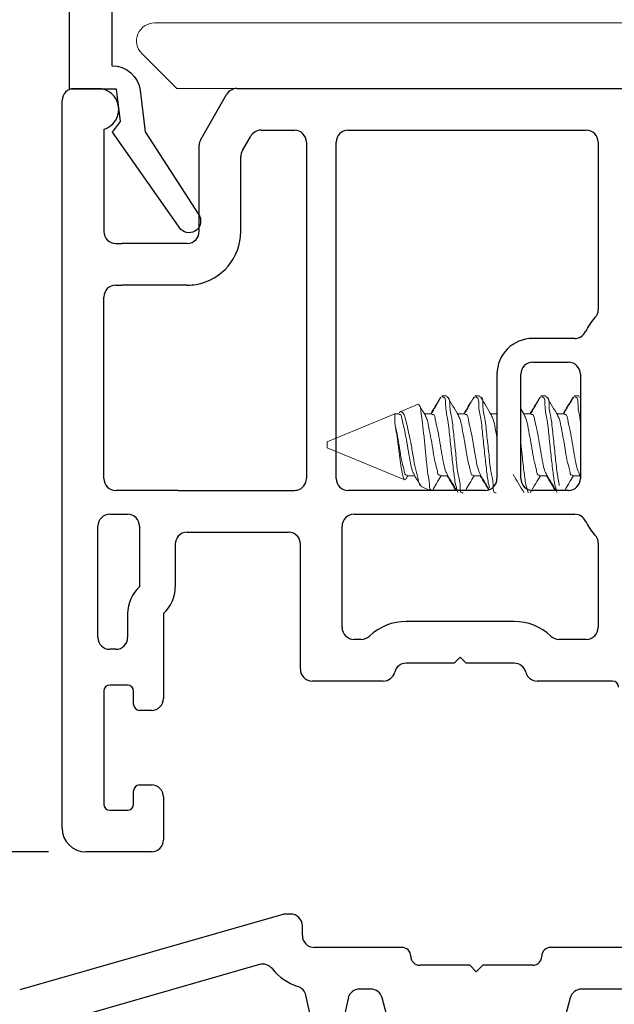
# Model space of a CAD drawing. Extents: x 83.1 to 97.9, y 16.2 to 36.7.
# Drawn here: x 86.9 to 87.9, y 28.1 to 29.7 of the extents above; entities that cross this region are included whole.
import ezdxf

# ---------------------------------------------------------------- set-up
doc = ezdxf.new("R2010")
doc.units = 0
doc.header["$LTSCALE"] = 0.3
doc.header["$MEASUREMENT"] = 0
doc.layers.get('0').update_dxf_attribs({"linetype": 'CONTINUOUS'})
doc.layers.get('Defpoints').update_dxf_attribs({"linetype": 'CONTINUOUS'})
doc.layers.add('PART', color=7, linetype='CONTINUOUS')
doc.layers.add('VA5000$0$SECTION', color=7, linetype='CONTINUOUS')
doc.styles.add('ARCHITECTURAL', font='simplex.shx', dxfattribs={"height": 0.2})
doc.dimstyles.new('DIM-MMSTACKED', dxfattribs={"dimscale": 0, "dimtxt": 0.125, "dimasz": 0.125, "dimexe": 0.063, "dimexo": 0.063, "dimgap": 0.07, "dimtad": 0, "dimtih": 1, "dimtoh": 1, "dimdec": 4, "dimzin": 4, "dimdsep": 46, "dimlunit": 4, "dimtxsty": 'ARCHITECTURAL', "dimcen": 0.02, "dimclrt": 7, "dimadec": 0, "dimazin": 0, "dimtfac": 0.75, "dimtdec": 4, "dimtmove": 2, "dimatfit": 3, "dimfxl": 1, "dimfrac": 1, "dimtolj": 1, "dimtzin": 4, "dimarcsym": 0})

# ---------------------------------------------------------------- blocks, each defined once
blk = doc.blocks.new('*D4')
at = {"color": 0, "lineweight": -2, "transparency": 16777216}
for p, q in [((87.0468, 30.226), (85.6677, 30.226)), ((85.7307, 30.101), (85.7307, 28.9742)), ((85.7307, 27.7795), (85.7307, 28.5342)), ((86.8986, 27.6545), (85.6677, 27.6545))]:
    blk.add_line(p, q, dxfattribs=at)
at = {"color": 0, "transparency": 16777216}
for points in [[(85.7098, 30.101), (85.7515, 30.101), (85.7307, 30.226)], [(85.7098, 27.7795), (85.7515, 27.7795), (85.7307, 27.6545)]]:
    blk.add_solid(points, dxfattribs=at)
at = {"layer": 'Defpoints', "color": 0, "transparency": 16777216}
for p in [(87.1098, 30.226), (85.7307, 27.6545), (86.9616, 27.6545)]:
    blk.add_point(p, dxfattribs=at)
at = {"color": 7, "transparency": 16777216, "insert": (85.7307, 28.9042), "char_height": 0.2, "attachment_point": 2, "style": 'ARCHITECTURAL'}
blk.add_mtext('\\A1;2{\\H0.750000x;\\S9#16;}"', dxfattribs=at)
blk = doc.blocks.new('*D5')
at = {"color": 0, "lineweight": -2, "transparency": 16777216}
for p, q in [((87.0468, 30.226), (86.4401, 30.226)), ((86.5031, 30.101), (86.5031, 29.5372)), ((86.5031, 28.4448), (86.5031, 29.0972)), ((86.9343, 28.3198), (86.4401, 28.3198))]:
    blk.add_line(p, q, dxfattribs=at)
at = {"color": 0, "transparency": 16777216}
for points in [[(86.4822, 30.101), (86.5239, 30.101), (86.5031, 30.226)], [(86.4822, 28.4448), (86.5239, 28.4448), (86.5031, 28.3198)]]:
    blk.add_solid(points, dxfattribs=at)
at = {"layer": 'Defpoints', "color": 0, "transparency": 16777216}
for p in [(87.1098, 30.226), (86.5031, 28.3198), (86.9973, 28.3198)]:
    blk.add_point(p, dxfattribs=at)
at = {"color": 7, "transparency": 16777216, "insert": (86.5031, 29.4672), "char_height": 0.2, "attachment_point": 2, "style": 'ARCHITECTURAL'}
blk.add_mtext('\\A1;1{\\H0.750000x;\\S15#16;}"', dxfattribs=at)
blk = doc.blocks.new('VA5000')
at = {"layer": 'VA5000$0$SECTION', "linetype": 'Continuous'}
blk.add_lwpolyline([(-0.1501, -0.1874, 0.907322), (-0.1205, -0.2125), (-0.0053, -0.0493), (-0.0192, -0.0315), (-0.0125, 0.0231), (0.0665, 0.0231), (0.0665, 0.6491), (-0.0795, 0.6491), (-0.0795, 0.5781), (-0.0245, 0.5781, -0.414214), (-0.0045, 0.5581), (-0.0045, 0.0621, 0.385829), (-0.0521, 0.0206), (-0.0606, -0.0487), (-0.1503, -0.1878)], format="xyb", dxfattribs=at)
blk = doc.blocks.new('frame')
for p, q in [((-2.2637, -1.5218), (-2.7055, -1.6485)), ((-2.251, -1.521), (-2.2582, -1.521)), ((-2.231, -1.557), (-2.231, -1.541)), ((-2.064, -1.577), (-2.211, -1.577)), ((-1.521, -1.577), (-1.814, -1.577)), ((-2.3029, -1.6058), (-2.6355, -1.7012)), ((-1.95, -1.607), (-2.034, -1.607)), ((-1.939, -1.618), (-1.95, -1.607)), ((-1.928, -1.607), (-1.939, -1.618)), ((-1.844, -1.607), (-1.928, -1.607)), ((-2.1162, -1.647), (-2.1348, -1.647)), ((-1.501, -1.647), (-1.7618, -1.647)), ((-2.2086, -1.7313), (-2.225, -1.6574)), ((-2.1543, -1.6627), (-2.1696, -1.7313)), ((-2.062, -1.7922), (-2.0969, -1.6618)), ((-1.7811, -1.6618), (-1.816, -1.7922))]:
    blk.add_line(p, q)
for centre, radius, start, end in [((-2.2582, -1.541), 0.02, 90.0001, 106.0001), ((-2.251, -1.541), 0.02, 0, 90), ((-2.211, -1.557), 0.02, 180, 270), ((-2.064, -1.592), 0.015, 0, 90), ((-1.814, -1.592), 0.015, 90, 179.9999), ((-2.034, -1.592), 0.015, 180, 270), ((-1.844, -1.592), 0.015, 270.0001, 0), ((-2.2974, -1.6251), 0.02, 38.2283, 106), ((-2.211, -1.557), 0.09, 218.2283, 252.2549), ((-2.2445, -1.6618), 0.02, 12.4999, 72.2548), ((-2.1348, -1.667), 0.02, 90, 167.5), ((-2.1162, -1.667), 0.02, 15, 90), ((-1.7618, -1.667), 0.02, 89.9999, 165)]:
    blk.add_arc(centre, radius, start, end)

msp = doc.modelspace()

# ---------------------------------------------------------------- linework, layer by layer
at = {"color": 7, "linetype": 'Continuous', "lineweight": 15}
for p, q in [((87.11229, 29.71102), (88.01729, 29.71102)), ((87.14987, 29.60102), (87.09108, 29.65981)), ((87.2508, 29.60102), (87.14987, 29.60102)), ((87.59557, 29.08502), (87.59451, 29.08502)), ((87.60251, 29.08502), (87.59557, 29.08502)), ((87.65112, 29.08502), (87.65006, 29.08502)), ((87.65807, 29.08502), (87.65112, 29.08502)), ((87.76223, 29.08502), (87.76117, 29.08502)), ((87.76918, 29.08502), (87.76223, 29.08502)), ((87.81779, 29.08502), (87.81673, 29.08502)), ((87.82473, 29.08502), (87.81779, 29.08502)), ((87.55476, 29.07112), (87.52459, 29.05863)), ((87.82636, 29.0831), (87.82473, 29.08344)), ((87.8273, 29.08209), (87.82634, 29.08371)), ((87.51573, 29.05495), (87.40243, 29.00802)), ((87.52265, 29.05495), (87.51573, 29.05495)), ((87.51573, 29.05495), (87.51573, 29.0397)), ((87.57821, 29.05495), (87.56565, 29.05495)), ((87.63376, 29.05495), (87.62121, 29.05495)), ((87.68729, 29.05495), (87.67676, 29.05495)), ((87.73379, 29.0525), (87.72729, 29.06335)), ((87.74487, 29.05495), (87.73232, 29.05495)), ((87.80043, 29.05495), (87.78788, 29.05495)), ((87.40243, 29.00802), (87.40243, 28.99802)), ((87.40243, 28.99802), (87.53248, 28.94415)), ((87.82582, 28.953), (87.82729, 28.95053)), ((87.53654, 28.95109), (87.54918, 28.95109)), ((87.5921, 28.95109), (87.60474, 28.95109)), ((87.64765, 28.95109), (87.66029, 28.95109)), ((87.75876, 28.95109), (87.7714, 28.95109)), ((87.81432, 28.95109), (87.82695, 28.95109)), ((87.82599, 28.95109), (87.82729, 28.94891)), ((87.56104, 28.93232), (87.57505, 28.92652))]:
    msp.add_line(p, q, dxfattribs=at)
for centre, radius, start, end in [((87.11229, 29.68102), 0.03, 90.00001, 224.99964), ((87.33729, 28.83652), 0.02, 0.00246, 89.9967)]:
    msp.add_arc(centre, radius, start, end, dxfattribs=at)
for points, knots in [([(87.55491, 29.07075), (87.55569, 29.07026), (87.55929, 29.06798), (87.55926, 29.05703), (87.5623, 29.04241), (87.56427, 29.02173), (87.5667, 28.99883), (87.56889, 28.97584), (87.57052, 28.95456), (87.57449, 28.94016), (87.57346, 28.92851), (87.57689, 28.92685), (87.57734, 28.92663)], [0, 0, 0, 0, 0.0183242, 0.0843373, 0.1931935, 0.3370727, 0.5006461, 0.6631109, 0.8099574, 0.9242926, 0.990029, 1, 1, 1, 1]), ([(87.56712, 29.0525), (87.56403, 29.05764), (87.56061, 29.06331), (87.55725, 29.06901), (87.55692, 29.06956)], [0, 0, 0, 0, 0.9042719, 1, 1, 1, 1]), ([(87.59269, 29.08313), (87.58967, 29.07796), (87.58416, 29.06854), (87.57855, 29.05917), (87.57602, 29.05495)], [0, 0, 0, 0, 0.5490729, 1, 1, 1, 1]), ([(87.59377, 29.08338), (87.59072, 29.07816), (87.58517, 29.06866), (87.57954, 29.05921), (87.577, 29.05495)], [0, 0, 0, 0, 0.5494325, 1, 1, 1, 1]), ([(87.62161, 28.92283), (87.62051, 28.92638), (87.61717, 28.93717), (87.61455, 28.95812), (87.61132, 28.98595), (87.608, 29.01603), (87.60547, 29.04559), (87.60021, 29.06463), (87.60165, 29.08254), (87.59627, 29.08334), (87.59557, 29.08344)], [0, 0, 0, 0, 0.0676968, 0.2061065, 0.3841362, 0.5785203, 0.7649696, 0.9044677, 0.9875603, 1, 1, 1, 1]), ([(87.63029, 28.92261), (87.62974, 28.92246), (87.6252, 28.9212), (87.62627, 28.9406), (87.62055, 28.95652), (87.61857, 28.98647), (87.61486, 29.01589), (87.61243, 29.04562), (87.60715, 29.06462), (87.60859, 29.08254), (87.60321, 29.08334), (87.60251, 29.08344)], [0, 0, 0, 0, 0.0096827, 0.0799518, 0.216542, 0.3922312, 0.5840598, 0.7680579, 0.9057223, 0.9877221, 1, 1, 1, 1]), ([(87.62268, 29.0525), (87.61959, 29.05764), (87.61339, 29.06796), (87.60729, 29.07834), (87.60422, 29.08355)], [0, 0, 0, 0, 0.4974629, 1, 1, 1, 1]), ([(87.64825, 29.08313), (87.64522, 29.07796), (87.63971, 29.06854), (87.63411, 29.05917), (87.63158, 29.05495)], [0, 0, 0, 0, 0.5490729, 1, 1, 1, 1]), ([(87.64933, 29.08338), (87.64628, 29.07816), (87.64073, 29.06866), (87.63509, 29.05921), (87.63255, 29.05495)], [0, 0, 0, 0, 0.5494325, 1, 1, 1, 1]), ([(87.67484, 28.93087), (87.67458, 28.93175), (87.67217, 28.9399), (87.67022, 28.95814), (87.66684, 28.98594), (87.66357, 29.01603), (87.66102, 29.04559), (87.65577, 29.06463), (87.6572, 29.08254), (87.65182, 29.08334), (87.65112, 29.08344)], [0, 0, 0, 0, 0.0176337, 0.1634759, 0.3510654, 0.5558873, 0.7523488, 0.8993378, 0.9868923, 1, 1, 1, 1]), ([(87.68585, 28.92261), (87.6853, 28.92246), (87.68075, 28.9212), (87.68183, 28.9406), (87.67611, 28.95652), (87.67413, 28.98647), (87.67042, 29.01589), (87.66798, 29.04562), (87.66271, 29.06462), (87.66415, 29.08254), (87.65877, 29.08334), (87.65807, 29.08344)], [0, 0, 0, 0, 0.0096827, 0.0799518, 0.2165419, 0.3922311, 0.5840596, 0.7680577, 0.9057219, 0.9877221, 1, 1, 1, 1]), ([(87.67823, 29.0525), (87.67515, 29.05764), (87.66895, 29.06796), (87.66284, 29.07834), (87.65977, 29.08355)], [0, 0, 0, 0, 0.4974629, 1, 1, 1, 1]), ([(87.75936, 29.08313), (87.75633, 29.07796), (87.75083, 29.06854), (87.74522, 29.05917), (87.74269, 29.05495)], [0, 0, 0, 0, 0.5490729, 1, 1, 1, 1]), ([(87.76044, 29.08338), (87.75739, 29.07816), (87.75184, 29.06866), (87.7462, 29.05921), (87.74366, 29.05495)], [0, 0, 0, 0, 0.54943044, 1, 1, 1, 1]), ([(87.78827, 28.92283), (87.78718, 28.92638), (87.78383, 28.93717), (87.78122, 28.95812), (87.77799, 28.98595), (87.77467, 29.01603), (87.77214, 29.04559), (87.76688, 29.06463), (87.76831, 29.08254), (87.76293, 29.08334), (87.76223, 29.08344)], [0, 0, 0, 0, 0.0676962, 0.2061058, 0.3841353, 0.5785192, 0.7649683, 0.9044665, 0.9875586, 1, 1, 1, 1]), ([(87.79197, 28.9345), (87.79073, 28.94164), (87.78781, 28.95838), (87.78503, 28.98597), (87.78159, 29.01602), (87.77909, 29.04559), (87.77382, 29.06463), (87.77526, 29.08254), (87.76988, 29.08334), (87.76918, 29.08344)], [0, 0, 0, 0, 0.1428908, 0.3350961, 0.544958, 0.7462534, 0.896859, 0.9865679, 1, 1, 1, 1]), ([(87.78934, 29.0525), (87.78626, 29.05764), (87.78006, 29.06796), (87.77395, 29.07834), (87.77088, 29.08355)], [0, 0, 0, 0, 0.49746493, 1, 1, 1, 1]), ([(87.81519, 29.08368), (87.81217, 29.07852), (87.80655, 29.06892), (87.80085, 29.05937), (87.79822, 29.05495)], [0, 0, 0, 0, 0.5378849, 1, 1, 1, 1]), ([(87.81618, 29.08372), (87.81315, 29.07855), (87.80752, 29.06894), (87.80181, 29.05938), (87.79918, 29.05495)], [0, 0, 0, 0, 0.5378468, 1, 1, 1, 1]), ([(87.82729, 29.04153), (87.82708, 29.04343), (87.82604, 29.05301), (87.82236, 29.06454), (87.82387, 29.08254), (87.81849, 29.08334), (87.81779, 29.08344)], [0, 0, 0, 0, 0.1281295, 0.6456102, 0.9538474, 1, 1, 1, 1]), ([(87.54823, 28.95325), (87.5473, 28.95515), (87.54423, 28.96146), (87.54164, 28.97456), (87.53837, 28.99218), (87.53523, 29.01131), (87.53208, 29.02994), (87.52831, 29.0423), (87.52723, 29.05371), (87.52335, 29.05391), (87.52265, 29.05395)], [0, 0, 0, 0, 0.0599016, 0.1989784, 0.3762474, 0.5695033, 0.7552897, 0.8948617, 0.9808801, 1, 1, 1, 1]), ([(87.56131, 28.93297), (87.56021, 28.93392), (87.55587, 28.93767), (87.55419, 28.95004), (87.54947, 28.96641), (87.54603, 28.98718), (87.54229, 29.00853), (87.53843, 29.02803), (87.53408, 29.04388), (87.53206, 29.05386), (87.5259, 29.06035), (87.52377, 29.05759), (87.52287, 29.05642)], [0, 0, 0, 0, 0.0313879, 0.1240043, 0.2548567, 0.4135815, 0.5827612, 0.7308151, 0.8528347, 0.9348492, 0.9725053, 1, 1, 1, 1]), ([(87.5921, 28.9521), (87.59154, 28.95198), (87.58827, 28.95127), (87.58708, 28.96293), (87.58285, 28.97372), (87.58015, 28.9924), (87.577, 29.01144), (87.57328, 29.02932), (87.57113, 29.04328), (87.56796, 29.05006), (87.56688, 29.05238)], [0, 0, 0, 0, 0.0151279, 0.0894965, 0.2290258, 0.4068717, 0.6007564, 0.7871473, 0.9271735, 1, 1, 1, 1]), ([(87.60363, 28.95359), (87.60276, 28.95538), (87.59975, 28.96157), (87.59721, 28.97456), (87.59392, 28.99218), (87.59078, 29.01131), (87.58764, 29.02994), (87.58386, 29.0423), (87.58278, 29.05371), (87.57891, 29.05391), (87.57821, 29.05395)], [0, 0, 0, 0, 0.0566286, 0.1961896, 0.3740758, 0.5680045, 0.7544378, 0.8944957, 0.9808136, 1, 1, 1, 1]), ([(87.64765, 28.9521), (87.6471, 28.95198), (87.64383, 28.95127), (87.64263, 28.96293), (87.6384, 28.97372), (87.63571, 28.9924), (87.63256, 29.01144), (87.62884, 29.02932), (87.62669, 29.04328), (87.62352, 29.05006), (87.62243, 29.05238)], [0, 0, 0, 0, 0.0151251, 0.089495, 0.2290245, 0.4068707, 0.6007557, 0.787147, 0.9271734, 1, 1, 1, 1]), ([(87.65919, 28.95359), (87.65832, 28.95538), (87.6553, 28.96157), (87.65276, 28.97456), (87.64948, 28.99218), (87.64634, 29.01131), (87.64319, 29.02994), (87.63942, 29.0423), (87.63834, 29.05371), (87.63447, 29.05391), (87.63376, 29.05395)], [0, 0, 0, 0, 0.0566286, 0.1961896, 0.3740758, 0.5680045, 0.7544378, 0.8944957, 0.9808136, 1, 1, 1, 1]), ([(87.68729, 29.01503), (87.68624, 29.02033), (87.68424, 29.03043), (87.68224, 29.04328), (87.67907, 29.05006), (87.67799, 29.05238)], [0, 0, 0, 0, 0.4203664, 0.8016811, 1, 1, 1, 1]), ([(87.75876, 28.9521), (87.75821, 28.95198), (87.75494, 28.95127), (87.75374, 28.96293), (87.74952, 28.97372), (87.74682, 28.9924), (87.74367, 29.01144), (87.73995, 29.02932), (87.7378, 29.04328), (87.73463, 29.05006), (87.73354, 29.05238)], [0, 0, 0, 0, 0.0151279, 0.0894976, 0.2290269, 0.4068728, 0.600757, 0.7871485, 0.9271746, 1, 1, 1, 1]), ([(87.7703, 28.95359), (87.76943, 28.95538), (87.76641, 28.96157), (87.76387, 28.97456), (87.76059, 28.99218), (87.75745, 29.01131), (87.7543, 29.02994), (87.75053, 29.0423), (87.74945, 29.05371), (87.74558, 29.05391), (87.74487, 29.05395)], [0, 0, 0, 0, 0.0566288, 0.1961901, 0.3740768, 0.5680056, 0.7544399, 0.8944981, 0.9808163, 1, 1, 1, 1]), ([(87.81432, 28.9521), (87.81377, 28.95198), (87.8105, 28.95127), (87.8093, 28.96293), (87.80507, 28.97372), (87.80238, 28.9924), (87.79922, 29.01144), (87.79551, 29.02932), (87.79336, 29.04328), (87.79018, 29.05006), (87.7891, 29.05238)], [0, 0, 0, 0, 0.0151279, 0.0894976, 0.2290269, 0.4068727, 0.600757, 0.7871479, 0.9271746, 1, 1, 1, 1]), ([(87.82598, 28.95331), (87.82506, 28.95519), (87.822, 28.96148), (87.81942, 28.97456), (87.81615, 28.99218), (87.81301, 29.01131), (87.80986, 29.02994), (87.80609, 29.0423), (87.805, 29.05371), (87.80113, 29.05391), (87.80043, 29.05395)], [0, 0, 0, 0, 0.0593634, 0.1985201, 0.3758907, 0.5692578, 0.7551511, 0.894804, 0.9808719, 1, 1, 1, 1]), ([(87.51573, 29.0397), (87.51661, 29.03472), (87.5185, 29.02404), (87.5209, 29.00732), (87.52305, 28.98981), (87.52513, 28.97352), (87.52771, 28.95879), (87.52924, 28.95106), (87.53197, 28.9427), (87.5338, 28.94512), (87.53448, 28.94603)], [0, 0, 0, 0, 0.1515288, 0.3249225, 0.5070079, 0.6776331, 0.8265377, 0.9274736, 0.9727758, 1, 1, 1, 1]), ([(87.53654, 28.9521), (87.53599, 28.95198), (87.53272, 28.95127), (87.53152, 28.96293), (87.52729, 28.97372), (87.52462, 28.99241), (87.52136, 29.0114), (87.51836, 29.02751), (87.51635, 29.0368), (87.51573, 29.0397)], [0, 0, 0, 0, 0.0173491, 0.1026374, 0.2626541, 0.4666134, 0.6889667, 0.9027258, 1, 1, 1, 1]), ([(87.73982, 28.92228), (87.73867, 28.92601), (87.73526, 28.93698), (87.73261, 28.95813), (87.72977, 28.98222), (87.72802, 28.99884), (87.72729, 29.00577)], [0, 0, 0, 0, 0.1383255, 0.4072049, 0.7530512, 1, 1, 1, 1]), ([(87.54806, 28.95297), (87.55086, 28.94828), (87.55439, 28.94236), (87.55789, 28.93642), (87.55862, 28.93518)], [0, 0, 0, 0, 0.791795, 1, 1, 1, 1]), ([(87.60348, 28.9532), (87.60651, 28.94813), (87.61181, 28.93926), (87.61704, 28.93034), (87.61928, 28.92652)], [0, 0, 0, 0, 0.5715404, 1, 1, 1, 1]), ([(87.65904, 28.9532), (87.66207, 28.94813), (87.6671, 28.9397), (87.67207, 28.93123), (87.67405, 28.92785)], [0, 0, 0, 0, 0.60139729, 1, 1, 1, 1]), ([(87.71459, 28.9532), (87.71762, 28.94813), (87.7237, 28.93793), (87.72971, 28.92769), (87.73273, 28.92255)], [0, 0, 0, 0, 0.4975096, 1, 1, 1, 1]), ([(87.77015, 28.9532), (87.77318, 28.94813), (87.77847, 28.93926), (87.7837, 28.93034), (87.78594, 28.92652)], [0, 0, 0, 0, 0.5715356, 1, 1, 1, 1]), ([(87.53474, 28.94588), (87.53498, 28.94628), (87.53602, 28.94803), (87.53707, 28.94976), (87.53787, 28.95109)], [0, 0, 0, 0, 0.2322935, 1, 1, 1, 1]), ([(87.57882, 28.92652), (87.5811, 28.93039), (87.58593, 28.93861), (87.59084, 28.94678), (87.59343, 28.95109)], [0, 0, 0, 0, 0.4713043, 1, 1, 1, 1]), ([(87.60377, 28.95109), (87.60641, 28.94668), (87.61129, 28.93851), (87.61609, 28.9303), (87.6183, 28.92652)], [0, 0, 0, 0, 0.5404915, 1, 1, 1, 1]), ([(87.63437, 28.92652), (87.63665, 28.93039), (87.64149, 28.93861), (87.64639, 28.94678), (87.64899, 28.95109)], [0, 0, 0, 0, 0.4713043, 1, 1, 1, 1]), ([(87.65933, 28.95109), (87.66197, 28.94668), (87.66661, 28.93889), (87.6712, 28.93107), (87.67318, 28.92768)], [0, 0, 0, 0, 0.5671175, 1, 1, 1, 1]), ([(87.74311, 28.92249), (87.74617, 28.92771), (87.7518, 28.93727), (87.7575, 28.94677), (87.7601, 28.95109)], [0, 0, 0, 0, 0.5456657, 1, 1, 1, 1]), ([(87.77044, 28.95109), (87.77308, 28.94668), (87.77795, 28.93851), (87.78276, 28.9303), (87.78497, 28.92652)], [0, 0, 0, 0, 0.54049395, 1, 1, 1, 1]), ([(87.80104, 28.92652), (87.80332, 28.93039), (87.80815, 28.93861), (87.81306, 28.94678), (87.81565, 28.95109)], [0, 0, 0, 0, 0.4713018, 1, 1, 1, 1])]:
    msp.add_open_spline(points, degree=3, knots=knots, dxfattribs=at)
at = {"layer": 'PART'}
for p, q in [((86.97729, 29.60102), (87.01729, 29.60102)), ((87.2508, 29.60102), (88.02729, 29.60102)), ((86.95729, 28.35977), (86.95729, 29.58102)), ((87.18997, 29.51566), (87.23348, 29.59102)), ((87.02729, 29.53248), (87.02729, 29.36102)), ((87.25997, 29.49691), (87.27389, 29.52102)), ((87.29121, 29.53102), (87.34729, 29.53102)), ((87.43729, 29.53102), (87.83729, 29.53102)), ((87.18729, 29.36102), (87.18729, 29.50566)), ((87.36729, 29.51102), (87.36729, 28.94652)), ((87.41729, 28.94652), (87.41729, 29.51102)), ((87.85729, 29.51102), (87.85729, 29.23016)), ((87.25729, 29.36102), (87.25729, 29.48691)), ((87.04729, 29.34102), (87.05729, 29.34102)), ((87.16729, 29.34102), (87.05729, 29.34102)), ((87.04729, 29.27102), (87.05729, 29.27102)), ((87.16729, 29.27102), (87.05729, 29.27102)), ((87.02729, 28.94652), (87.02729, 29.25102)), ((87.81777, 29.18152), (87.74729, 29.18152)), ((87.74729, 29.14152), (87.80729, 29.14152)), ((87.68729, 29.12152), (87.68729, 28.94652)), ((87.72729, 28.94652), (87.72729, 29.12152)), ((87.82729, 29.12152), (87.82729, 28.94652)), ((87.15229, 28.92652), (87.04729, 28.92652)), ((87.15229, 28.92652), (87.34729, 28.92652)), ((87.66729, 28.92652), (87.43729, 28.92652)), ((87.80729, 28.92652), (87.74729, 28.92652)), ((87.03729, 28.88652), (87.06729, 28.88652)), ((87.44729, 28.88652), (87.81777, 28.88652)), ((87.01729, 28.67977), (87.01729, 28.86652)), ((87.08729, 28.86652), (87.08729, 28.7645)), ((87.16729, 28.85652), (87.33729, 28.85652)), ((87.42729, 28.69652), (87.42729, 28.86652)), ((87.85729, 28.83789), (87.85729, 28.69652)), ((87.14729, 28.83652), (87.14729, 28.7645)), ((87.35729, 28.62652), (87.35729, 28.83652)), ((87.06729, 28.71977), (87.06729, 28.67977)), ((87.12729, 28.71977), (87.12729, 28.57727)), ((87.7162, 28.70652), (87.53493, 28.70652)), ((87.45943, 28.67652), (87.44729, 28.67652)), ((87.83729, 28.67652), (87.7917, 28.67652)), ((87.04729, 28.65977), (87.03729, 28.65977)), ((87.62556, 28.64652), (87.61556, 28.63652)), ((87.63556, 28.63652), (87.62556, 28.64652)), ((87.61556, 28.63652), (87.53493, 28.63652)), ((87.7162, 28.63652), (87.63556, 28.63652)), ((87.4962, 28.60652), (87.37729, 28.60652)), ((87.88129, 28.60652), (87.75493, 28.60652)), ((87.02729, 28.58977), (87.02729, 28.39977)), ((87.06729, 28.59977), (87.03729, 28.59977)), ((87.07729, 28.56727), (87.07729, 28.58977)), ((87.10729, 28.55727), (87.08729, 28.55727)), ((87.08729, 28.43227), (87.10729, 28.43227)), ((87.07729, 28.39977), (87.07729, 28.42227)), ((87.12729, 28.41227), (87.12729, 28.33977)), ((87.03729, 28.38977), (87.06729, 28.38977)), ((87.10729, 28.31977), (86.99729, 28.31977))]:
    msp.add_line(p, q, dxfattribs=at)
for centre, radius, start, end in [((86.97729, 29.58102), 0.02, 90, 180), ((87.01729, 29.56602), 0.035, 286.60155, 90), ((87.2508, 29.58102), 0.02, 90, 150), ((87.20729, 29.50566), 0.02, 150, 180), ((87.29121, 29.51102), 0.02, 90, 150), ((87.34729, 29.51102), 0.02, 0, 90), ((87.43729, 29.51102), 0.02, 90, 180), ((87.83729, 29.51102), 0.02, 0, 90), ((87.27729, 29.48691), 0.02, 150, 180), ((87.04729, 29.36102), 0.02, 180, 270), ((87.16729, 29.36102), 0.09, 279.59407, 0), ((87.16729, 29.36102), 0.02, 318.59038, 0), ((87.16729, 29.36102), 0.02, 270, 318.59038), ((87.04729, 29.25102), 0.02, 90, 180), ((87.16729, 29.36102), 0.09, 270, 279.59407), ((87.83729, 29.23016), 0.02, 316.65824, 0), ((87.91729, 29.15466), 0.09, 136.65824, 154.78319), ((87.81777, 29.20152), 0.02, 270, 334.78319), ((87.74729, 29.12152), 0.06, 90, 180), ((87.74729, 29.12152), 0.02, 90, 180), ((87.80729, 29.12152), 0.02, 0, 90), ((87.04729, 28.94652), 0.02, 180, 270), ((87.34729, 28.94652), 0.02, 284.47751, 0), ((87.43729, 28.94652), 0.02, 180, 270), ((87.66729, 28.94652), 0.02, 270, 0), ((87.74729, 28.94652), 0.02, 180, 270), ((87.80729, 28.94652), 0.02, 270, 0), ((87.34729, 28.94652), 0.02, 270, 284.47751), ((87.03729, 28.86652), 0.02, 90, 180), ((87.06729, 28.86652), 0.02, 0, 90), ((87.44729, 28.86652), 0.02, 90, 180), ((87.81777, 28.86652), 0.02, 25.21681, 90), ((87.91729, 28.91339), 0.09, 205.21681, 223.34176), ((87.16729, 28.83652), 0.02, 90, 138.59038), ((87.33729, 28.83652), 0.02, 41.40962, 90), ((87.16729, 28.83652), 0.02, 138.59038, 180), ((87.33729, 28.83652), 0.02, 0, 41.40962), ((87.83729, 28.83789), 0.02, 0, 43.34176), ((87.12729, 28.71977), 0.06, 131.81031, 180), ((87.08729, 28.7645), 0.06, 311.81031, 0), ((87.53493, 28.61652), 0.09, 90, 133.34176), ((87.7162, 28.61652), 0.09, 46.65824, 90), ((87.44729, 28.69652), 0.02, 180, 270), ((87.83729, 28.69652), 0.02, 270, 0), ((87.03729, 28.67977), 0.02, 180, 270), ((87.04729, 28.67977), 0.02, 270, 0), ((87.45943, 28.69652), 0.02, 270, 313.34176), ((87.7917, 28.69652), 0.02, 226.65824, 270), ((87.37729, 28.62652), 0.02, 180, 270), ((87.53493, 28.61652), 0.02, 90, 165.52249), ((87.7162, 28.61652), 0.02, 14.47751, 90), ((87.4962, 28.62652), 0.02, 270, 345.52249), ((87.75493, 28.62652), 0.02, 194.47751, 270), ((87.88129, 28.59652), 0.01, 0, 90), ((87.03729, 28.58977), 0.01, 90, 180), ((87.06729, 28.58977), 0.01, 0, 90), ((87.10729, 28.57727), 0.02, 270, 0), ((87.08729, 28.56727), 0.01, 180, 270), ((87.08729, 28.42227), 0.01, 90, 180), ((87.10729, 28.41227), 0.02, 0, 90), ((87.03729, 28.39977), 0.01, 180, 270), ((87.06729, 28.39977), 0.01, 270, 0), ((86.99729, 28.35977), 0.04, 180, 270), ((87.10729, 28.33977), 0.02, 270, 0)]:
    msp.add_arc(centre, radius, start, end, dxfattribs=at)

# ---------------------------------------------------------------- block references
at = {"xscale": -1}
msp.add_blockref('VA5000', (87.03631, 29.5769), dxfattribs=at)
msp.add_blockref('frame', (89.59156, 29.73653))

# ---------------------------------------------------------------- dimensions: what is measured, and where the dimension line sits
at = {"color": 0}
for base, p1, p2, picture, middle in [((85.73065, 27.65453), (87.10983, 30.22602), (86.96156, 27.65453), '*D4', (85.73065, 28.75422)), ((86.503062, 28.3197741), (87.1098334, 30.2260244), (86.9972917, 28.3197741), '*D5', (86.503062, 29.3172088))]:
    dim = msp.add_linear_dim(base=base, p1=p1, p2=p2, angle=90, dimstyle='DIM-MMSTACKED', override={"dimscale": 1, "dimpost": '\\X'}, dxfattribs=at)
    dim.commit()
    dim.dimension.update_dxf_attribs({"geometry": picture, "text_midpoint": middle, "dimtype": 160})

doc.saveas('drawing.dxf')
